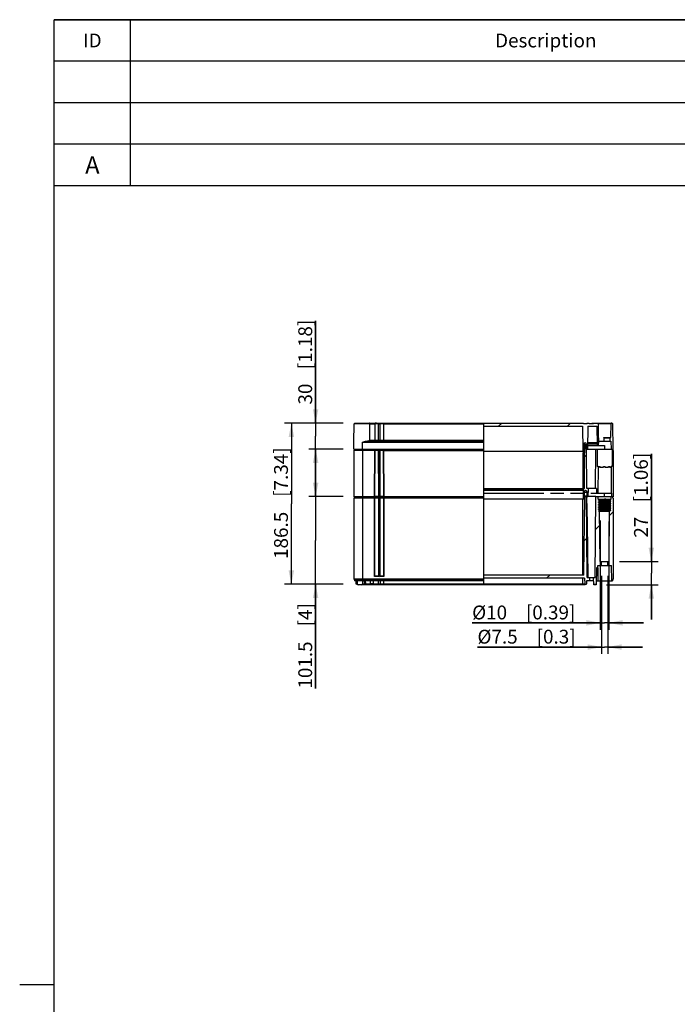
# Model space of a CAD drawing. Extents: x 12 to 202, y 7 to 290.
# Drawn here: x 12 to 107, y 148 to 290 of the extents above; entities that cross this region are included whole.
import ezdxf
from ezdxf.enums import TextEntityAlignment as Align

# ---------------------------------------------------------------- set-up
doc = ezdxf.new("R2010")
doc.units = 0
doc.header["$LTSCALE"] = 19.36
doc.linetypes.add('PHANTOM', pattern=[0.8, 0.45, -0.05, 0.1, -0.05, 0.1, -0.05])
doc.layers.get('0').update_dxf_attribs({"linetype": 'CONTINUOUS'})
doc.layers.add('CURVE', color=7, linetype='CONTINUOUS')
doc.layers.add('EDGEFEAT', color=7, linetype='CONTINUOUS')
doc.styles.get("Standard").update_dxf_attribs({"font": 'ARIAL.TTF'})
doc.styles.add('TEXTSTYLE_1', font='ARIAL.TTF')
doc.dimstyles.new('DIMSTYLE_1', dxfattribs={"dimtxt": 2, "dimasz": 2, "dimexe": 0.18, "dimexo": 0.0625, "dimgap": 0.09, "dimtad": 1, "dimdec": 1, "dimlfac": 8, "dimtxsty": 'STANDARD', "dimblk": '_ARROW_FILLED', "dimblk1": '_ARROW_FILLED', "dimblk2": '_ARROW_FILLED', "dimcen": 0.09, "dimazin": 3, "dimtp": 0.5, "dimtm": 0.5, "dimtfac": 1, "dimtdec": 1, "dimtofl": 0, "dimtmove": 0, "dimatfit": 3, "dimtolj": 1})
doc.dimstyles.new('DIMSTYLE_2', dxfattribs={"dimtxt": 2, "dimasz": 2, "dimexe": 0.18, "dimexo": 0.0625, "dimgap": 0.09, "dimtad": 1, "dimdec": 1, "dimlfac": 8, "dimtxsty": 'STANDARD', "dimblk": '_ARROW_FILLED', "dimblk1": '_ARROW_FILLED', "dimblk2": '_ARROW_FILLED', "dimcen": 0.09, "dimazin": 3, "dimtp": 0.2, "dimtm": 0.2, "dimtfac": 1, "dimtdec": 1, "dimtofl": 0, "dimtmove": 0, "dimatfit": 3, "dimtolj": 1})
doc.dimstyles.new('DIMSTYLE_3', dxfattribs={"dimtxt": 2, "dimasz": 2, "dimexe": 0.18, "dimexo": 0.0625, "dimgap": 0.09, "dimtad": 1, "dimdec": 1, "dimlfac": 8, "dimtxsty": 'STANDARD', "dimblk": '_ARROW_FILLED', "dimblk1": '_ARROW_FILLED', "dimblk2": '_ARROW_FILLED', "dimcen": 0.09, "dimazin": 3, "dimtp": 0.3, "dimtm": 0.3, "dimtfac": 1, "dimtdec": 1, "dimtofl": 0, "dimtmove": 0, "dimatfit": 3, "dimtolj": 1})
doc.dimstyles.new('DIMSTYLE_4', dxfattribs={"dimtxt": 2, "dimasz": 2, "dimexe": 0.18, "dimexo": 0.0625, "dimgap": 0.09, "dimtad": 1, "dimdec": 1, "dimlfac": 8, "dimtxsty": 'STANDARD', "dimblk": '_ARROW_FILLED', "dimblk1": '_ARROW_FILLED', "dimblk2": '_ARROW_FILLED', "dimcen": 0.09, "dimazin": 3, "dimtp": 0.1, "dimtm": 0.1, "dimtfac": 1, "dimtdec": 1, "dimtofl": 0, "dimtmove": 0, "dimatfit": 3, "dimtolj": 1})

# ---------------------------------------------------------------- blocks, each defined once
blk = doc.blocks.new('_ARROW_FILLED')
at = {"color": 0, "linetype": 'BYBLOCK'}
blk.add_solid([(0, 0), (-1, 0.2), (-1, -0.2)], dxfattribs=at)
blk = doc.blocks.new('*D')
at = {"color": 2, "linetype": 'CONTINUOUS'}
for p, q in [((54.75, 231.69), (54.75, 246.46)), ((54.75, 246.46), (54.75, 229.81)), ((58.75, 231.69), (50.25, 231.69)), ((51.25, 231.69), (51.25, 220.03)), ((58.75, 231.69), (53.75, 231.69)), ((54.75, 222.94), (54.75, 229.81)), ((58.75, 227.94), (53.75, 227.94)), ((54.75, 227.94), (54.75, 222.94)), ((103.25, 211.69), (103.25, 227.22)), ((103.25, 227.22), (103.25, 210)), ((54.75, 221.06), (54.75, 226.06)), ((54.75, 226.06), (54.75, 214.72)), ((58.75, 221.06), (53.75, 221.06)), ((51.25, 208.38), (51.25, 220.03)), ((95.88, 217.62), (95.88, 201.81)), ((97.12, 217.44), (97.12, 201.81)), ((54.75, 193.31), (54.75, 214.72)), ((98.66, 211.69), (104.25, 211.69)), ((96.03, 209.62), (96.03, 198.31)), ((96.97, 209.62), (96.97, 198.31)), ((103.25, 203.31), (103.25, 210)), ((58.75, 208.38), (50.25, 208.38)), ((58.75, 208.38), (53.75, 208.38)), ((54.75, 208.38), (54.75, 193.31)), ((96.79, 208.31), (104.25, 208.31)), ((103.25, 208.31), (103.25, 203.31)), ((95.88, 202.81), (77.36, 202.81)), ((77.36, 202.81), (96.5, 202.81)), ((102.12, 202.81), (96.5, 202.81)), ((97.12, 202.81), (102.12, 202.81)), ((96.03, 199.31), (78.13, 199.31)), ((78.13, 199.31), (96.5, 199.31)), ((101.97, 199.31), (96.5, 199.31)), ((96.97, 199.31), (101.97, 199.31)), ((58.75, 138.75), (43.25, 138.75)), ((44.25, 138.75), (44.25, 120)), ((60, 137.5), (46.75, 137.5)), ((47.75, 137.5), (47.75, 120)), ((76.66, 135.62), (50.25, 135.62)), ((51.25, 135.62), (51.25, 120)), ((64.38, 133.12), (53.75, 133.12)), ((54.75, 133.12), (54.75, 120)), ((142.81, 107.76), (142.81, 126.37)), ((142.81, 126.37), (142.81, 107.5)), ((44.25, 101.25), (44.25, 120)), ((47.75, 102.5), (47.75, 120)), ((51.25, 104.38), (51.25, 120)), ((54.75, 106.88), (54.75, 120)), ((63.38, 117.66), (63.38, 91.25)), ((94.62, 117.66), (94.62, 91.25)), ((64.38, 106.88), (53.75, 106.88)), ((147.25, 107.76), (141.81, 107.76)), ((147.25, 107.24), (141.81, 107.24)), ((142.81, 102.24), (142.81, 107.5)), ((142.81, 107.24), (142.81, 102.24)), ((65.88, 105.38), (65.88, 94.75)), ((92.12, 105.38), (92.12, 94.75)), ((150, 105.5), (150, 94.75)), ((150, 105.5), (150, 91.25)), ((76.66, 104.38), (50.25, 104.38)), ((149, 105), (149, 94.75)), ((149, 104.9), (149, 87.75)), ((171.25, 105), (171.25, 94.75)), ((171.25, 104.19), (171.25, 87.75)), ((171.25, 104.19), (171.25, 91.25)), ((171.69, 105), (171.69, 94.75)), ((60, 102.5), (46.75, 102.5)), ((58.75, 101.25), (43.25, 101.25)), ((60.25, 99.75), (60.25, 84.25)), ((61.5, 101), (61.5, 87.75)), ((96.5, 101), (96.5, 87.75)), ((97.75, 99.75), (97.75, 84.25)), ((65.88, 95.75), (79, 95.75)), ((92.12, 95.75), (79, 95.75)), ((149, 95.75), (135.38, 95.75)), ((135.38, 95.75), (149.5, 95.75)), ((155, 95.75), (149.5, 95.75)), ((150, 95.75), (155, 95.75)), ((171.25, 95.75), (166.25, 95.75)), ((166.25, 95.75), (171.47, 95.75)), ((188.03, 95.75), (171.47, 95.75)), ((171.69, 95.75), (188.03, 95.75)), ((63.38, 92.25), (79, 92.25)), ((94.62, 92.25), (79, 92.25)), ((150, 92.25), (160.62, 92.25)), ((171.25, 92.25), (160.62, 92.25)), ((160.62, 92.25), (188.28, 92.25)), ((61.5, 88.75), (79, 88.75)), ((96.5, 88.75), (79, 88.75)), ((149, 88.75), (160.12, 88.75)), ((171.25, 88.75), (160.12, 88.75)), ((160.12, 88.75), (188.25, 88.75)), ((60.25, 85.25), (79, 85.25)), ((97.75, 85.25), (79, 85.25))]:
    blk.add_line(p, q, dxfattribs=at)
at = {"color": 2, "linetype": 'CONTINUOUS', "xscale": 2, "yscale": 2, "zscale": 2}
for p, rotation in [((54.75, 231.69), 270), ((51.25, 231.69), 90), ((54.75, 227.94), 90), ((54.75, 221.06), 270), ((103.25, 211.69), 270), ((51.25, 208.38), 270), ((54.75, 208.38), 90), ((103.25, 208.31), 90), ((97.12, 202.81), 180), ((96.97, 199.31), 180), ((44.25, 138.75), 90), ((47.75, 137.5), 90), ((51.25, 135.62), 90), ((54.75, 133.12), 90), ((142.81, 107.76), 270), ((54.75, 106.88), 270), ((142.81, 107.24), 90), ((51.25, 104.38), 270), ((47.75, 102.5), 270), ((44.25, 101.25), 270), ((65.88, 95.75), 180), ((150, 95.75), 180), ((171.69, 95.75), 180), ((63.38, 92.25), 180), ((150, 92.25), 180), ((61.5, 88.75), 180), ((149, 88.75), 180), ((60.25, 85.25), 180)]:
    blk.add_blockref('_ARROW_FILLED', p, dxfattribs=dict(at, rotation=rotation))
for p in [(95.88, 202.81), (96.03, 199.31), (92.12, 95.75), (149, 95.75), (171.25, 95.75), (94.62, 92.25), (171.25, 92.25), (96.5, 88.75), (171.25, 88.75), (97.75, 85.25)]:
    blk.add_blockref('_ARROW_FILLED', p, dxfattribs=at)
at = {"color": 2, "linetype": 'CONTINUOUS'}
for s, p in [('[1.18]', (54.25, 239.48)), ('30', (54.25, 234.37)), ('[7.34]', (50.75, 221.03)), ('[1.06]', (102.75, 220.24)), ('186.5', (50.75, 212.05)), ('27', (102.75, 215.13)), ('[4]', (54.25, 202.3)), ('101.5', (54.25, 193.31)), ('[11.81]', (43.75, 119.06)), ('[11.02]', (47.25, 119.06)), ('[9.84]', (50.75, 119.84)), ('[8.27]', (54.25, 119.84)), ('[0.17]', (142.31, 119.38)), ('300', (43.75, 112.4)), ('280', (47.25, 112.4)), ('250', (50.75, 113.18)), ('210', (54.25, 113.18)), ('%%c4.2', (142.31, 110.84))]:
    blk.add_text(s, height=2, rotation=90, dxfattribs=at).set_placement(p)
for s, p in [('%%c10', (77.36, 203.31)), ('[0.39]', (85.13, 203.31)), ('%%c7.5', (78.13, 199.81)), ('[0.3]', (86.68, 199.81)), ('210', (72.18, 96.25)), ('[8.27]', (78.84, 96.25)), ('8', (135.38, 96.25)), ('[0.32]', (138.93, 96.25)), ('3.5', (175.17, 96.25)), ('[0.14]', (181.05, 96.25)), ('250', (72.18, 92.75)), ('[9.84]', (78.84, 92.75)), ('170', (174.64, 92.75)), ('[6.69]', (181.3, 92.75)), ('280', (71.4, 89.25)), ('[11.02]', (78.06, 89.25)), ('178', (174.6, 89.25)), ('[7.01]', (181.27, 89.25)), ('300', (71.4, 85.75)), ('[11.81]', (78.06, 85.75))]:
    blk.add_text(s, height=2, dxfattribs=at).set_placement(p)

msp = doc.modelspace()

# ---------------------------------------------------------------- linework, layer by layer
at = {"color": 2, "linetype": 'CONTINUOUS'}
for p, q in [((202, 290), (17, 290)), ((17, 266), (17, 290)), ((28, 266), (28, 290)), ((202, 284), (17, 284)), ((202, 278), (17, 278)), ((202, 272), (17, 272)), ((202, 266), (17, 266)), ((81.629, 231.688), (81.191, 231.25)), ((91.585, 231.688), (91.148, 231.25)), ((93.882, 227.094), (93.611, 226.823)), ((97.75, 218.875), (97.214, 218.34)), ((95.798, 216.923), (95.209, 216.334)), ((93.932, 215.057), (93.565, 214.69)), ((88.562, 209.688), (88.125, 209.25)), ((17, 150.5), (12, 150.5))]:
    msp.add_line(p, q, dxfattribs=at)
at = {"color": 7, "linetype": 'CONTINUOUS'}
for p, q in [((17, 7), (17, 290)), ((17, 290), (202, 290)), ((60.267, 228.938), (60.313, 231.565)), ((63.539, 231.688), (63.329, 231.688)), ((63.332, 231.625), (63.832, 231.625)), ((63.539, 231.688), (63.539, 231.625)), ((64.082, 231.625), (64.582, 231.625)), ((64.581, 231.688), (93.468, 231.688)), ((64.582, 231.569), (79, 231.569)), ((79, 231.688), (79, 208.375)), ((79, 231.25), (93.287, 231.25)), ((93.287, 231.25), (93.35, 227.625)), ((93.468, 231.625), (93.468, 231.688)), ((93.468, 231.625), (93.988, 231.625)), ((93.92, 231.688), (94.257, 231.688)), ((93.988, 231.625), (93.988, 231.688)), ((94.054, 231.262), (94.025, 227.938)), ((94.054, 231.262), (95.388, 231.262)), ((94.257, 231.625), (94.257, 231.688)), ((94.257, 231.625), (94.874, 231.625)), ((94.815, 231.688), (95.511, 231.688)), ((94.815, 231.688), (94.815, 231.625)), ((94.874, 231.625), (94.874, 231.688)), ((95.388, 231.262), (95.412, 228.438)), ((95.536, 231.688), (97.483, 231.688)), ((95.549, 231.651), (95.585, 229.588)), ((95.554, 231.651), (97.451, 231.651)), ((97.416, 229.625), (97.451, 231.651)), ((97.489, 231.688), (97.562, 231.688)), ((97.75, 227.938), (97.687, 231.565)), ((62.568, 229.2), (63.332, 229.2)), ((63.332, 229.218), (63.832, 229.218)), ((63.832, 229.2), (64.082, 229.2)), ((64.082, 229.218), (64.582, 229.218)), ((64.582, 229.2), (79, 229.2)), ((95.593, 229.563), (95.594, 229.062)), ((96.369, 229.563), (97.274, 229.563)), ((96.448, 229.625), (97.416, 229.625)), ((97.274, 229.563), (97.273, 229.062)), ((60.25, 227.938), (79, 227.938)), ((60.31, 227.75), (60.25, 227.715)), ((60.31, 227.938), (60.31, 227.75)), ((60.31, 227.75), (79, 227.75)), ((61.5, 228.938), (79, 228.938)), ((61.5, 227.938), (61.5, 208.875)), ((61.963, 229.057), (79, 229.057)), ((93.475, 228.604), (93.457, 227.65)), ((93.47, 228.338), (93.541, 228.338)), ((93.475, 228.604), (93.9, 228.604)), ((93.666, 227.375), (93.675, 228.438)), ((93.825, 228.438), (93.675, 228.438)), ((93.829, 227.938), (93.825, 228.438)), ((93.829, 227.938), (93.875, 227.938)), ((93.925, 222.238), (93.875, 227.938)), ((93.911, 227.999), (93.9, 228.604)), ((93.974, 227.938), (97.75, 227.938)), ((94.029, 228.438), (96.496, 228.438)), ((94.032, 228.688), (95.41, 228.688)), ((95.409, 228.852), (94.033, 228.852)), ((95.2, 222.238), (95.25, 227.938)), ((95.411, 227.938), (95.424, 225.425)), ((95.594, 229.062), (95.583, 228.438)), ((95.594, 229.062), (97.406, 229.062)), ((96.496, 228.438), (96.5, 227.938)), ((97.406, 229.062), (97.426, 227.938)), ((97.589, 227.938), (97.576, 225.425)), ((97.69, 227.938), (97.69, 227.75)), ((97.69, 227.75), (97.75, 227.715)), ((60.25, 227.715), (60.25, 221.05)), ((61.5, 227.715), (60.25, 227.715)), ((64.565, 227.715), (79, 227.715)), ((79, 227.625), (93.432, 227.625)), ((93.611, 227.375), (93.375, 227.375)), ((93.375, 227.375), (93.375, 222.25)), ((93.571, 222.25), (93.616, 227.375)), ((93.616, 227.375), (93.666, 227.375)), ((97.75, 227.715), (97.75, 221.05)), ((95.562, 225.425), (95.424, 225.425)), ((95.562, 225.425), (95.542, 221.55)), ((95.564, 225.325), (95.744, 225.325)), ((95.634, 225.425), (95.877, 225.425)), ((95.634, 225.425), (95.634, 225.325)), ((95.744, 225.325), (95.745, 225.425)), ((95.876, 225.325), (95.877, 225.425)), ((95.876, 225.325), (96.359, 225.325)), ((96.338, 225.425), (96.555, 225.425)), ((96.338, 225.425), (96.338, 225.325)), ((96.359, 225.325), (96.359, 225.425)), ((96.555, 225.325), (96.555, 225.425)), ((96.555, 225.325), (97.056, 225.325)), ((96.563, 225.425), (96.562, 225.325)), ((97.055, 225.425), (97.303, 225.425)), ((97.056, 225.325), (97.055, 225.425)), ((97.201, 225.325), (97.2, 225.425)), ((97.201, 225.325), (97.427, 225.325)), ((97.303, 225.425), (97.303, 225.325)), ((97.427, 225.325), (97.427, 225.425)), ((97.576, 225.425), (97.438, 225.425)), ((97.438, 225.425), (97.458, 221.55)), ((79, 222.25), (93.375, 222.25)), ((79, 222.105), (93.407, 222.105)), ((93.407, 222.126), (93.4, 220.75)), ((93.532, 222.25), (93.571, 222.25)), ((95.307, 222.238), (93.925, 222.238)), ((94.106, 222.238), (94.096, 221.05)), ((95.307, 222.238), (95.312, 221.55)), ((61.5, 221.05), (60.25, 221.05)), ((60.344, 220.875), (60.25, 220.821)), ((60.25, 220.821), (60.25, 209.117)), ((61.5, 220.821), (60.25, 220.821)), ((60.344, 221.05), (60.344, 220.875)), ((79, 220.875), (60.344, 220.875)), ((63.812, 221.062), (63.312, 221.062)), ((64.562, 221.062), (64.062, 221.062)), ((79, 221.05), (64.6, 221.05)), ((79, 221.997), (93.407, 221.997)), ((79, 220.75), (93.513, 220.75)), ((93.375, 209.688), (93.375, 220.75)), ((93.525, 221.703), (93.513, 220.75)), ((93.517, 221.062), (93.879, 221.062)), ((93.521, 209.688), (93.621, 221.062)), ((93.525, 221.703), (93.975, 221.703)), ((93.981, 209.375), (93.879, 221.062)), ((93.983, 221.112), (93.975, 221.703)), ((94.096, 221.05), (94.045, 221.05)), ((95.148, 209.375), (95.25, 221.062)), ((95.25, 221.062), (97.656, 221.062)), ((95.312, 221.55), (97.496, 221.55)), ((95.575, 220.688), (95.569, 221.062)), ((95.575, 220.688), (97.425, 220.688)), ((95.625, 220.656), (95.625, 220.688)), ((95.625, 220.656), (95.875, 220.625)), ((95.875, 220.625), (95.875, 220.5)), ((96.063, 220.615), (95.881, 220.625)), ((96.937, 220.573), (96.063, 220.615)), ((96.5, 221.062), (96.5, 221.55)), ((96.824, 220.641), (97.042, 220.63)), ((97.042, 220.63), (97.125, 220.624)), ((97.094, 220.637), (97.057, 220.644)), ((97.125, 220.625), (97.094, 220.637)), ((97.125, 220.625), (97.125, 220.688)), ((97.375, 220.594), (97.125, 220.625)), ((97.425, 220.688), (97.431, 221.062)), ((97.496, 221.55), (97.5, 221.05)), ((97.75, 221.05), (97.5, 221.05)), ((97.656, 221.062), (97.656, 220.875)), ((97.656, 220.875), (97.75, 220.821)), ((97.75, 220.821), (97.75, 209.117)), ((95.875, 220.5), (95.625, 220.469)), ((95.625, 220.469), (95.66, 220.457)), ((95.625, 220.406), (95.625, 220.469)), ((95.625, 220.406), (95.875, 220.375)), ((95.875, 220.25), (95.625, 220.219)), ((95.625, 220.156), (95.625, 220.219)), ((95.625, 220.156), (95.875, 220.125)), ((95.875, 220), (95.625, 219.969)), ((95.625, 219.969), (95.66, 219.957)), ((95.625, 219.906), (95.625, 219.969)), ((95.625, 219.906), (95.875, 219.875)), ((95.875, 219.75), (95.625, 219.719)), ((95.625, 219.656), (95.625, 219.719)), ((95.625, 219.656), (95.875, 219.625)), ((95.875, 219.5), (95.625, 219.469)), ((95.625, 219.406), (95.625, 219.469)), ((95.625, 219.406), (95.875, 219.375)), ((95.875, 219.25), (95.625, 219.219)), ((95.625, 219.219), (95.66, 219.207)), ((95.625, 219.156), (95.625, 219.219)), ((95.66, 220.457), (95.765, 220.446)), ((95.66, 219.957), (95.762, 219.946)), ((95.66, 219.207), (95.765, 219.196)), ((95.701, 219.452), (95.792, 219.444)), ((95.742, 219.698), (95.879, 219.688)), ((95.747, 220.197), (95.889, 220.187)), ((95.762, 219.946), (95.923, 219.935)), ((95.765, 220.446), (95.933, 220.434)), ((95.765, 219.196), (95.932, 219.184)), ((95.792, 219.444), (95.915, 219.435)), ((95.875, 220.375), (95.875, 220.25)), ((95.875, 220.125), (95.875, 220)), ((95.875, 219.875), (95.875, 219.75)), ((95.875, 219.625), (95.875, 219.5)), ((95.875, 219.375), (95.875, 219.25)), ((96.06, 219.865), (95.879, 219.875)), ((95.879, 219.688), (96.06, 219.677)), ((95.923, 220.122), (95.884, 220.125)), ((95.932, 219.372), (95.884, 219.375)), ((96.068, 220.364), (95.889, 220.374)), ((95.889, 220.187), (96.068, 220.177)), ((96.062, 219.615), (95.915, 219.623)), ((95.915, 219.435), (96.062, 219.427)), ((96.129, 220.111), (95.923, 220.122)), ((96.141, 219.361), (95.932, 219.372)), ((95.933, 220.434), (96.142, 220.423)), ((96.928, 219.573), (96.062, 219.615)), ((96.062, 219.427), (96.928, 219.386)), ((96.938, 220.323), (96.068, 220.364)), ((96.068, 220.177), (96.938, 220.135)), ((96.868, 220.076), (96.129, 220.111)), ((96.142, 220.423), (96.865, 220.389)), ((96.361, 219.571), (96.188, 219.583)), ((96.361, 219.446), (96.188, 219.458)), ((96.812, 220.292), (96.639, 220.304)), ((96.812, 220.167), (96.639, 220.179)), ((96.865, 220.389), (97.072, 220.378)), ((97.076, 220.065), (96.868, 220.076)), ((96.868, 219.889), (97.076, 219.878)), ((97.108, 219.563), (96.928, 219.573)), ((96.928, 219.386), (97.108, 219.376)), ((97.12, 220.562), (96.937, 220.573)), ((97.12, 220.312), (96.938, 220.323)), ((96.938, 220.135), (97.119, 220.125)), ((97.237, 219.304), (97.071, 219.315)), ((97.072, 220.378), (97.116, 220.375)), ((97.236, 220.054), (97.076, 220.065)), ((97.076, 219.878), (97.116, 219.875)), ((97.252, 219.553), (97.108, 219.563)), ((97.258, 220.552), (97.12, 220.562)), ((97.258, 220.302), (97.12, 220.312)), ((97.259, 219.802), (97.121, 219.812)), ((97.125, 220.5), (97.375, 220.531)), ((97.125, 220.375), (97.125, 220.5)), ((97.375, 220.344), (97.125, 220.375)), ((97.125, 220.25), (97.375, 220.281)), ((97.125, 220.125), (97.125, 220.25)), ((97.375, 220.094), (97.125, 220.125)), ((97.125, 220), (97.375, 220.031)), ((97.125, 219.875), (97.125, 220)), ((97.375, 219.844), (97.125, 219.875)), ((97.125, 219.75), (97.375, 219.781)), ((97.125, 219.625), (97.125, 219.75)), ((97.375, 219.594), (97.125, 219.625)), ((97.125, 219.5), (97.375, 219.531)), ((97.125, 219.375), (97.125, 219.5)), ((97.375, 219.344), (97.125, 219.375)), ((97.125, 219.25), (97.375, 219.281)), ((97.125, 219.125), (97.125, 219.25)), ((97.34, 220.043), (97.236, 220.054)), ((97.34, 219.292), (97.237, 219.304)), ((97.345, 220.542), (97.258, 220.552)), ((97.345, 220.292), (97.258, 220.302)), ((97.375, 220.031), (97.34, 220.043)), ((97.375, 219.281), (97.34, 219.292)), ((97.375, 220.531), (97.345, 220.542)), ((97.375, 220.281), (97.345, 220.292)), ((97.375, 220.531), (97.375, 220.594)), ((97.375, 220.281), (97.375, 220.344)), ((97.375, 220.031), (97.375, 220.094)), ((97.375, 219.781), (97.375, 219.844)), ((97.375, 219.531), (97.375, 219.594)), ((97.375, 219.281), (97.375, 219.344)), ((95.625, 219.156), (95.875, 219.125)), ((95.875, 219), (95.625, 218.969)), ((95.625, 218.969), (95.655, 218.958)), ((95.625, 218.938), (95.625, 218.969)), ((95.625, 218.938), (97.22, 218.938)), ((95.655, 218.958), (95.742, 218.948)), ((95.742, 218.948), (95.781, 218.945)), ((95.844, 211.688), (95.78, 218.938)), ((95.875, 219.125), (95.875, 219)), ((95.931, 219.122), (95.884, 219.125)), ((96.136, 219.111), (95.931, 219.122)), ((95.932, 219.184), (96.141, 219.173)), ((96.854, 219.077), (96.136, 219.111)), ((96.141, 219.173), (96.864, 219.139)), ((96.5, 218.938), (96.307, 218.95)), ((97.06, 219.066), (96.854, 219.077)), ((96.864, 219.139), (97.071, 219.128)), ((97.229, 219.055), (97.06, 219.066)), ((97.071, 219.128), (97.116, 219.125)), ((97.375, 219.094), (97.125, 219.125)), ((97.125, 219), (97.375, 219.031)), ((97.125, 218.938), (97.125, 219)), ((97.156, 211.688), (97.22, 218.938)), ((97.338, 219.043), (97.229, 219.055)), ((97.375, 219.031), (97.338, 219.043)), ((97.375, 219.031), (97.375, 219.094)), ((95.338, 210.75), (95.295, 208.312)), ((95.54, 210.75), (95.338, 210.75)), ((95.5, 210.75), (95.506, 211.125)), ((95.506, 211.125), (97.494, 211.125)), ((95.54, 210.75), (95.516, 208.875)), ((95.844, 211.688), (97.156, 211.688)), ((96.031, 211.125), (96.031, 211.688)), ((96.969, 211.125), (96.969, 211.688)), ((97.533, 208.875), (97.494, 211.125)), ((93.521, 209.688), (79, 209.688)), ((93.61, 209.25), (79, 209.25)), ((93.61, 209.25), (93.623, 208.462)), ((93.981, 209.375), (95.148, 209.375)), ((94.321, 209.375), (94.312, 208.875)), ((94.935, 208.312), (94.916, 209.375)), ((60.25, 209.117), (60.344, 209.062)), ((79, 209.117), (60.25, 209.117)), ((60.344, 209.062), (60.344, 208.875)), ((79, 209.062), (60.344, 209.062)), ((79, 208.875), (60.344, 208.875)), ((93.675, 208.375), (93.623, 208.462)), ((93.825, 208.375), (93.675, 208.375)), ((93.825, 208.375), (93.877, 208.462)), ((93.884, 208.875), (93.877, 208.462)), ((94.925, 208.875), (93.884, 208.875)), ((95.295, 208.344), (94.934, 208.344)), ((95.295, 208.312), (94.935, 208.312)), ((95.305, 208.875), (97.656, 208.875)), ((97.75, 209.117), (97.656, 209.062)), ((97.656, 209.062), (97.656, 208.875))]:
    msp.add_line(p, q, dxfattribs=at)
for points in [[(95.585, 229.588), (95.589, 229.58), (95.592, 229.571), (95.593, 229.563)], [(97.363, 229.625), (97.329, 229.62), (97.3, 229.607), (97.281, 229.587), (97.274, 229.563)], [(95.943, 220.606), (95.906, 220.613), (95.875, 220.625)], [(95.881, 220.688), (96.083, 220.676), (96.824, 220.641)], [(97.057, 220.644), (97.006, 220.65), (96.867, 220.662), (96.693, 220.675), (96.5, 220.688)], [(95.625, 220.219), (95.656, 220.208), (95.747, 220.197)], [(95.625, 219.719), (95.655, 219.708), (95.742, 219.698)], [(95.625, 219.469), (95.644, 219.46), (95.701, 219.452)], [(96.693, 220.425), (96.307, 220.45), (96.133, 220.463), (95.994, 220.475), (95.906, 220.488), (95.875, 220.5)], [(95.943, 220.356), (95.903, 220.363), (95.875, 220.375)], [(96.639, 220.179), (96.272, 220.202), (96.11, 220.214), (95.984, 220.226), (95.903, 220.238), (95.875, 220.25)], [(95.943, 220.106), (95.906, 220.113), (95.875, 220.125)], [(96.693, 219.925), (96.307, 219.95), (96.133, 219.963), (95.994, 219.975), (95.906, 219.988), (95.875, 220)], [(95.943, 219.856), (95.906, 219.863), (95.875, 219.875)], [(96.693, 219.675), (96.307, 219.7), (96.133, 219.713), (95.994, 219.725), (95.906, 219.738), (95.875, 219.75)], [(95.943, 219.606), (95.896, 219.615), (95.875, 219.625)], [(96.188, 219.458), (96.058, 219.469), (95.959, 219.479), (95.896, 219.49), (95.875, 219.5)], [(95.943, 219.356), (95.906, 219.363), (95.875, 219.375)], [(96.693, 219.175), (96.307, 219.2), (96.133, 219.213), (95.994, 219.225), (95.906, 219.238), (95.875, 219.25)], [(95.923, 219.935), (96.129, 219.924), (96.868, 219.889)], [(96.693, 220.55), (96.307, 220.575), (96.133, 220.588), (95.994, 220.6), (95.943, 220.606)], [(96.639, 220.304), (96.272, 220.327), (96.11, 220.339), (95.984, 220.351), (95.943, 220.356)], [(96.693, 220.05), (96.307, 220.075), (96.133, 220.088), (95.994, 220.1), (95.943, 220.106)], [(96.693, 219.8), (96.307, 219.825), (96.133, 219.838), (95.994, 219.85), (95.943, 219.856)], [(96.188, 219.583), (96.058, 219.594), (95.959, 219.604), (95.943, 219.606)], [(96.693, 219.3), (96.307, 219.325), (96.133, 219.338), (95.994, 219.35), (95.943, 219.356)], [(97.121, 219.812), (96.941, 219.823), (96.06, 219.865)], [(96.06, 219.677), (96.941, 219.635), (97.121, 219.625)], [(97.071, 219.315), (96.864, 219.327), (96.141, 219.361)], [(97.125, 219.5), (97.097, 219.512), (97.016, 219.524), (96.89, 219.536), (96.728, 219.548), (96.361, 219.571)], [(97.057, 219.394), (97.016, 219.399), (96.89, 219.411), (96.728, 219.423), (96.361, 219.446)], [(97.125, 220.5), (97.094, 220.512), (97.006, 220.525), (96.867, 220.537), (96.693, 220.55)], [(97.057, 220.394), (97.006, 220.4), (96.867, 220.412), (96.693, 220.425)], [(97.125, 220), (97.094, 220.012), (97.006, 220.025), (96.867, 220.037), (96.693, 220.05)], [(97.057, 219.894), (97.006, 219.9), (96.867, 219.912), (96.693, 219.925)], [(97.125, 219.75), (97.094, 219.762), (97.006, 219.775), (96.867, 219.787), (96.693, 219.8)], [(97.057, 219.644), (97.006, 219.65), (96.867, 219.662), (96.693, 219.675)], [(97.125, 219.25), (97.094, 219.262), (97.006, 219.275), (96.867, 219.287), (96.693, 219.3)], [(97.125, 220.25), (97.104, 220.26), (97.041, 220.271), (96.942, 220.281), (96.812, 220.292)], [(97.057, 220.144), (97.041, 220.146), (96.942, 220.156), (96.812, 220.167)], [(97.125, 220.375), (97.094, 220.387), (97.057, 220.394)], [(97.125, 220.125), (97.104, 220.135), (97.057, 220.144)], [(97.125, 219.875), (97.094, 219.887), (97.057, 219.894)], [(97.125, 219.625), (97.094, 219.637), (97.057, 219.644)], [(97.125, 219.375), (97.097, 219.387), (97.057, 219.394)], [(97.375, 219.531), (97.344, 219.542), (97.252, 219.553)], [(97.375, 219.781), (97.345, 219.792), (97.259, 219.802)], [(95.943, 219.106), (95.906, 219.113), (95.875, 219.125)], [(96.307, 218.95), (96.133, 218.963), (95.994, 218.975), (95.906, 218.988), (95.875, 219)], [(96.693, 219.05), (96.307, 219.075), (96.133, 219.088), (95.994, 219.1), (95.943, 219.106)], [(97.057, 219.144), (97.006, 219.15), (96.867, 219.162), (96.693, 219.175)], [(97.125, 219), (97.094, 219.012), (97.006, 219.025), (96.867, 219.037), (96.693, 219.05)], [(97.125, 219.125), (97.094, 219.137), (97.057, 219.144)]]:
    msp.add_lwpolyline(points, dxfattribs=at)
for centre, radius, start, end in [((95.511, 231.65), 0.0375, 1, 90), ((97.489, 231.65), 0.0375, 90, 179), ((97.562, 231.562), 0.125, 1, 90), ((93.688, 228.6), 0.212, 1.07767, 178.92233), ((93.974, 228), 0.0625, 181.07767, 270), ((93.432, 227.65), 0.025, 270, 358.92233), ((93.532, 222.125), 0.125, 90, 179.7), ((93.75, 221.7), 0.225, 0.75268, 179.24732), ((94.045, 221.113), 0.0625, 180.75268, 270)]:
    msp.add_arc(centre, radius, start, end, dxfattribs=at)
at = {"layer": 'CURVE', "color": 4, "linetype": 'PHANTOM'}
msp.add_line((79, 221.562), (97.25, 221.562), dxfattribs=at)
at = {"layer": 'EDGEFEAT', "color": 7, "linetype": 'CONTINUOUS'}
for p, q in [((62.585, 231.565), (60.313, 231.565)), ((60.438, 231.688), (63.329, 231.688)), ((62.585, 231.569), (63.332, 231.569)), ((63.332, 229.2), (63.332, 231.674)), ((63.539, 231.688), (79, 231.688)), ((63.832, 231.674), (63.832, 231.682)), ((63.832, 229.2), (63.832, 231.674)), ((63.832, 231.569), (64.082, 231.569)), ((64.082, 231.682), (64.082, 231.674)), ((64.082, 229.2), (64.082, 231.674)), ((64.582, 231.674), (64.582, 231.682)), ((64.582, 229.2), (64.582, 231.674)), ((93.918, 231.674), (93.918, 231.625)), ((94.668, 231.674), (94.668, 231.625)), ((94.671, 231.688), (94.815, 231.688)), ((96.369, 229.563), (96.375, 229.062)), ((60.25, 227.938), (60.267, 228.938)), ((61.5, 227.938), (61.5, 228.938)), ((63.312, 221.05), (63.348, 227.737)), ((63.777, 227.737), (63.348, 227.737)), ((63.777, 227.737), (63.812, 221.05)), ((64.062, 221.05), (64.098, 227.737)), ((64.527, 227.737), (64.098, 227.737)), ((64.527, 227.737), (64.562, 221.05)), ((93.675, 228.438), (93.472, 228.438)), ((93.541, 228.338), (93.538, 227.375)), ((93.911, 227.999), (93.829, 227.999)), ((93.949, 227.938), (93.875, 227.938)), ((63.31, 227.715), (61.5, 227.715)), ((63.275, 221.05), (63.31, 227.715)), ((63.815, 227.715), (63.85, 221.05)), ((64.06, 227.715), (63.815, 227.715)), ((64.025, 221.05), (64.06, 227.715)), ((64.565, 227.715), (64.6, 221.05)), ((63.312, 221.05), (61.5, 221.05)), ((63.25, 220.821), (61.5, 220.821)), ((63.25, 209.5), (63.25, 220.821)), ((63.312, 209.562), (63.312, 220.857)), ((63.812, 220.857), (63.312, 220.857)), ((64.062, 221.05), (63.812, 221.05)), ((63.812, 220.857), (63.812, 209.562)), ((63.875, 220.821), (63.875, 209.5)), ((64, 220.821), (63.875, 220.821)), ((64, 209.5), (64, 220.821)), ((64.062, 209.562), (64.062, 220.857)), ((64.562, 220.857), (64.062, 220.857)), ((64.6, 221.05), (64.562, 221.05)), ((64.562, 220.857), (64.562, 209.562)), ((64.625, 220.821), (64.625, 209.5)), ((79, 220.821), (64.625, 220.821)), ((93.983, 221.112), (93.517, 221.112)), ((94.02, 221.05), (93.879, 221.05)), ((95.25, 221.062), (94.096, 221.062)), ((63.25, 209.5), (63.312, 209.562)), ((63.875, 209.5), (63.25, 209.5)), ((63.812, 209.562), (63.312, 209.562)), ((63.875, 209.5), (63.812, 209.562)), ((64, 209.5), (64.062, 209.562)), ((64.625, 209.5), (64, 209.5)), ((64.562, 209.562), (64.062, 209.562)), ((64.625, 209.5), (64.562, 209.562)), ((93.375, 208.375), (93.375, 209.25)), ((60.623, 208.462), (60.616, 208.875)), ((60.675, 208.375), (60.623, 208.462)), ((60.757, 208.462), (60.623, 208.462)), ((60.777, 208.375), (60.675, 208.375)), ((60.75, 208.875), (60.758, 208.435)), ((61.417, 208.312), (60.883, 208.312)), ((61.523, 208.375), (62.704, 208.375)), ((61.55, 208.875), (61.542, 208.435)), ((61.542, 208.462), (62.693, 208.462)), ((61.562, 208.375), (61.562, 208.875)), ((61.873, 208.462), (61.866, 208.875)), ((61.925, 208.375), (61.873, 208.462)), ((61.984, 208.462), (61.979, 208.875)), ((62.02, 208.375), (61.984, 208.462)), ((62.693, 208.462), (62.688, 208.875)), ((62.705, 208.312), (62.695, 208.875)), ((63.067, 208.435), (62.703, 208.435)), ((63.065, 208.312), (62.705, 208.312)), ((63.075, 208.875), (63.065, 208.312)), ((63.066, 208.375), (93.675, 208.375)), ((63.067, 208.462), (93.623, 208.462)), ((63.812, 208.375), (63.812, 208.875)), ((64.123, 208.462), (64.116, 208.875)), ((64.175, 208.375), (64.123, 208.462)), ((64.625, 208.375), (64.625, 208.875)), ((95.295, 208.312), (94.935, 208.312))]:
    msp.add_line(p, q, dxfattribs=at)
for points in [[(62.585, 231.569), (62.576, 231.618), (62.556, 231.657), (62.529, 231.68), (62.5, 231.688)], [(62.568, 229.2), (62.575, 229.983), (62.585, 231.569)], [(63.329, 231.688), (63.33, 231.686), (63.331, 231.682), (63.332, 231.674)], [(63.832, 231.682), (63.831, 231.686), (63.83, 231.688)], [(64.08, 231.688), (64.081, 231.686), (64.082, 231.682)], [(64.582, 231.682), (64.581, 231.686), (64.581, 231.688)], [(93.92, 231.688), (93.919, 231.686), (93.918, 231.682), (93.918, 231.674)], [(94.671, 231.688), (94.67, 231.686), (94.669, 231.682), (94.668, 231.674)], [(61.963, 229.057), (62.088, 229.073), (62.205, 229.092), (62.313, 229.115), (62.41, 229.141), (62.495, 229.169), (62.568, 229.2)], [(96.369, 229.563), (96.379, 229.594), (96.407, 229.617), (96.448, 229.625)], [(61.5, 228.938), (61.656, 228.987), (61.811, 229.029), (61.963, 229.057)], [(63.31, 227.715), (63.328, 227.718), (63.342, 227.726), (63.348, 227.737)], [(63.777, 227.737), (63.783, 227.726), (63.797, 227.718), (63.815, 227.715)], [(64.06, 227.715), (64.078, 227.718), (64.092, 227.726), (64.098, 227.737)], [(64.527, 227.737), (64.533, 227.726), (64.547, 227.718), (64.565, 227.715)], [(93.541, 228.338), (93.506, 228.377), (93.471, 228.405)], [(93.473, 222.235), (93.452, 222.241), (93.433, 222.245), (93.414, 222.248), (93.395, 222.249), (93.375, 222.25)], [(63.25, 220.821), (63.28, 220.825), (63.303, 220.838), (63.312, 220.857)], [(63.812, 220.857), (63.822, 220.838), (63.845, 220.825), (63.875, 220.821)], [(64, 220.821), (64.03, 220.825), (64.053, 220.838), (64.062, 220.857)], [(64.562, 220.857), (64.572, 220.838), (64.595, 220.825), (64.625, 220.821)], [(93.898, 221.05), (93.957, 217.239), (94.012, 213.345), (94.063, 209.375)]]:
    msp.add_lwpolyline(points, dxfattribs=at)
for centre, start, end in [((60.438, 231.562), 90, 179), ((60.883, 208.438), 181, 270), ((61.417, 208.438), 270, 359)]:
    msp.add_arc(centre, 0.125, start, end, dxfattribs=at)

# ---------------------------------------------------------------- texts
at = {"color": 2, "linetype": 'CONTINUOUS', "style": 'TEXTSTYLE_1', "oblique": 5}
for s, p in [('ID', (22.5, 285.996)), ('Description', (88, 285.996))]:
    msp.add_text(s, height=2, dxfattribs=at).set_placement(p, align=Align.CENTER)
at = {"color": 2, "linetype": 'CONTINUOUS', "style": 'TEXTSTYLE_1'}
msp.add_text('A', height=2.5, dxfattribs=at).set_placement((22.5, 267.75), align=Align.CENTER)

# ---------------------------------------------------------------- dimensions: what is measured, and where the dimension line sits
at = {"color": 2, "linetype": 'CONTINUOUS'}
for base, p1, p2, angle, dimstyle, middle in [((51.25, 208.375), (58.75, 231.688), (58.75, 208.375), 270, 'DIMSTYLE_1', (49.75, 220.031)), ((54.75, 227.938), (58.75, 231.688), (58.75, 227.938), 270, 'DIMSTYLE_2', (53.25, 240.418)), ((54.75, 208.375), (58.75, 221.062), (58.75, 208.375), 270, 'DIMSTYLE_3', (53.25, 199.358)), ((44.25, 101.25), (58.75, 138.75), (58.75, 101.25), 270, 'DIMSTYLE_1', (42.75, 120)), ((103.25, 208.312), (98.656, 211.688), (96.795, 208.312), 270, 'DIMSTYLE_2', (101.75, 221.175)), ((54.75, 106.875), (64.375, 133.125), (64.375, 106.875), 270, 'DIMSTYLE_1', (53.25, 120)), ((149, 88.75), (171.25, 104.195), (149, 104.904), 180, 'DIMSTYLE_1', (181.425, 90.25)), ((150, 92.25), (171.25, 104.195), (150, 105.5), 180, 'DIMSTYLE_1', (181.458, 93.75)), ((63.375, 92.25), (94.625, 117.656), (63.375, 117.656), 180, 'DIMSTYLE_1', (79, 93.75)), ((51.25, 135.625), (76.656, 104.375), (76.656, 135.625), 90, 'DIMSTYLE_1', (49.75, 120)), ((47.75, 137.5), (60, 102.5), (60, 137.5), 90, 'DIMSTYLE_1', (46.25, 120))]:
    dim = msp.add_linear_dim(base=base, p1=p1, p2=p2, angle=angle, dimstyle=dimstyle, dxfattribs=at)
    dim.commit()
    dim.dimension.update_dxf_attribs({"geometry": '*D', "text_midpoint": middle, "dimtype": 160})
for base, p1, p2, dimstyle, middle in [((97.75, 85.25), (60.25, 99.75), (97.75, 99.75), 'DIMSTYLE_1', (79, 86.75)), ((92.125, 95.75), (65.875, 105.375), (92.125, 105.375), 'DIMSTYLE_1', (79, 97.25)), ((171.688, 95.75), (171.25, 105), (171.688, 105), 'DIMSTYLE_4', (181.6, 97.25)), ((150, 95.75), (149, 105), (150, 105.5), 'DIMSTYLE_2', (140.648, 97.25)), ((96.5, 88.75), (61.5, 101), (96.5, 101), 'DIMSTYLE_1', (79, 90.25))]:
    dim = msp.add_linear_dim(base=base, p1=p1, p2=p2, dimstyle=dimstyle, dxfattribs=at)
    dim.commit()
    dim.dimension.update_dxf_attribs({"geometry": '*D', "text_midpoint": middle, "dimtype": 160})
for base, p1, p2, middle in [((96.969, 199.312), (96.031, 209.625), (96.969, 209.625), (85.117, 200.812)), ((97.125, 202.812), (95.875, 217.625), (97.125, 217.438), (84.735, 204.312))]:
    dim = msp.add_linear_dim(base=base, p1=p1, p2=p2, text='%%c<>', dimstyle='DIMSTYLE_2', dxfattribs=at)
    dim.commit()
    dim.dimension.update_dxf_attribs({"geometry": '*D', "text_midpoint": middle, "dimtype": 160})
dim = msp.add_linear_dim(base=(142.812, 107.763), p1=(147.25, 107.237), p2=(147.25, 107.763), angle=90, text='%%c<>', dimstyle='DIMSTYLE_4', dxfattribs=at)
dim.commit()
dim.dimension.update_dxf_attribs({"geometry": '*D', "text_midpoint": (141.312, 118.601), "dimtype": 160})

doc.saveas('drawing.dxf')
